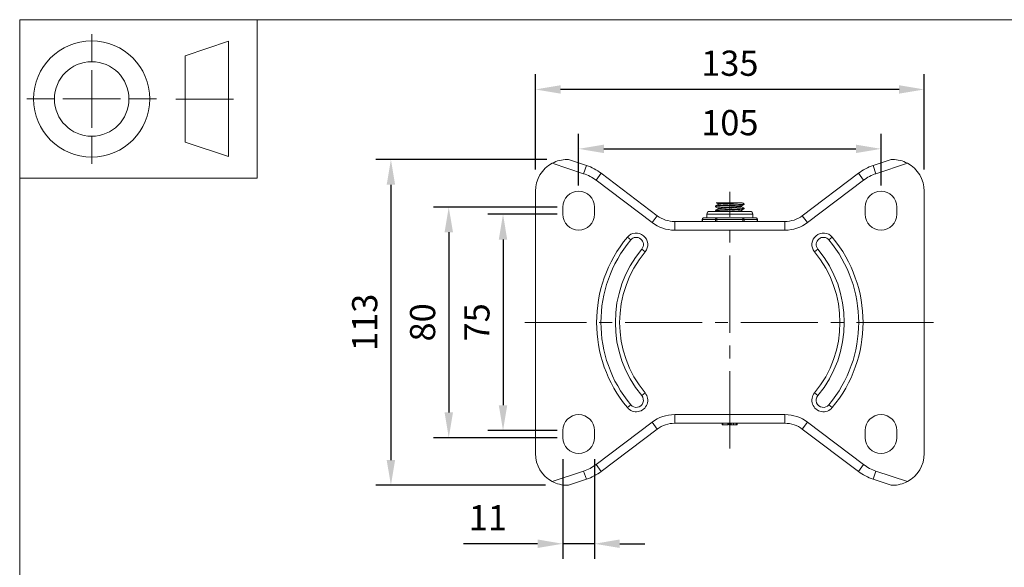
# Model space of a CAD drawing. Units: millimetres. Extents: x 10 to 287, y 10 to 200.
# Drawn here: x 10 to 147, y 124 to 200 of the extents above; entities that cross this region are included whole.
import ezdxf

# ---------------------------------------------------------------- set-up
doc = ezdxf.new("R2010")
doc.units = ezdxf.units.MM
doc.header["$LTSCALE"] = 0.75
doc.linetypes.add('CENTER2', pattern=[28.575, 19.05, -3.175, 3.175, -3.175])
for name, color, linetype, lineweight in [('FD_Dimensions', 7, 'Continuous', 13), ('Smart Centers', 7, 'CENTER2', 13), ('TITLEBLOCK', 7, 'Continuous', 18), ('Visible', 7, 'Continuous', 13), ('Visible Narrow', 7, 'Continuous', 13)]:
    doc.layers.add(name, color=color, linetype=linetype, lineweight=lineweight)
doc.styles.get("Standard").update_dxf_attribs({"font": 'Arial.ttf'})
doc.dimstyles.new('Dim-ISO-25', dxfattribs={"dimtxt": 3.5, "dimasz": 3.5, "dimexe": 2.1, "dimexo": 3, "dimgap": 1.4, "dimtad": 1, "dimdec": 4, "dimdsep": 46, "dimtxsty": 'Standard', "dimcen": 0, "dimadec": 4, "dimazin": 2, "dimtp": 0.1, "dimtm": 0.1, "dimtfac": 1, "dimtdec": 4, "dimtmove": 0, "dimatfit": 3, "dimfxl": 1, "dimarcsym": 0})

# ---------------------------------------------------------------- blocks, each defined once
blk = doc.blocks.new('BIL C&W DRAWING SHEET')
at = {"layer": 'TITLEBLOCK', "lineweight": 13}
for p, q in [((-267, 184.17), (-267, 188)), ((-254, 185), (-248, 187)), ((-248, 187), (-248, 171)), ((-254, 183), (-254, 185)), ((-267, 179), (-267, 183)), ((-254, 179), (-254, 183)), ((-254, 183), (-254, 175)), ((-272.17, 179), (-276, 179)), ((-267, 179), (-271, 179)), ((-267, 179), (-263, 179)), ((-267, 179), (-267, 175)), ((-258, 179), (-261.83, 179)), ((-247.3, 178.97), (-255.3, 178.97)), ((-254, 175), (-254, 179)), ((-267, 173.83), (-267, 170)), ((-254, 173), (-254, 175)), ((-248, 171), (-254, 173))]:
    blk.add_line(p, q, dxfattribs=at)
for points in [[(-277, 190), (0, 190), (0, 0), (-277, 0)], [(-277, 190), (-244, 190), (-244, 168), (-277, 168)]]:
    blk.add_lwpolyline(points, close=True, dxfattribs=at)
for radius in [8.06, 5.17]:
    blk.add_circle((-267, 179), radius, dxfattribs=at)
blk = doc.blocks.new('*U6')
at = {"layer": 'Smart Centers', "color": 0, "ltscale": 0.75, "transparency": 16777216}
blk.add_line((28.31, 0), (-28.45, 0), dxfattribs=at)
blk = doc.blocks.new('*U7')
at = {"layer": 'Smart Centers', "color": 0, "ltscale": 0.75, "transparency": 16777216}
blk.add_line((0, -4.1), (0, 31.52), dxfattribs=at)
blk = doc.blocks.new('*D19')
at = {"layer": 'Defpoints', "color": 0, "transparency": 16777216}
for p in [(87.63, 173), (77.13, 143), (87.63, 143)]:
    blk.add_point(p, dxfattribs=at)
at = {"layer": 'FD_Dimensions', "color": 0, "lineweight": -2, "transparency": 16777216}
for p, q in [((84.63, 173), (75.03, 173)), ((77.13, 169.5), (77.13, 146.5)), ((84.63, 143), (75.03, 143))]:
    blk.add_line(p, q, dxfattribs=at)
at = {"layer": 'FD_Dimensions', "color": 0, "transparency": 16777216}
for points in [[(76.54, 169.5), (77.71, 169.5), (77.13, 173)], [(76.54, 146.5), (77.71, 146.5), (77.13, 143)]]:
    blk.add_solid(points, dxfattribs=at)
at = {"layer": 'FD_Dimensions', "color": 0, "transparency": 16777216, "insert": (73.95, 158), "char_height": 3.5, "attachment_point": 5, "rotation": 90}
blk.add_mtext('75', dxfattribs=at)
blk = doc.blocks.new('*D20')
at = {"layer": 'Defpoints', "color": 0, "transparency": 16777216}
for p in [(87.63, 174), (69.59, 142), (87.63, 142)]:
    blk.add_point(p, dxfattribs=at)
at = {"layer": 'FD_Dimensions', "color": 0, "lineweight": -2, "transparency": 16777216}
for p, q in [((84.63, 174), (67.49, 174)), ((69.59, 170.5), (69.59, 145.5)), ((84.63, 142), (67.49, 142))]:
    blk.add_line(p, q, dxfattribs=at)
at = {"layer": 'FD_Dimensions', "color": 0, "transparency": 16777216}
for points in [[(69.01, 170.5), (70.18, 170.5), (69.59, 174)], [(69.01, 145.5), (70.18, 145.5), (69.59, 142)]]:
    blk.add_solid(points, dxfattribs=at)
at = {"layer": 'FD_Dimensions', "color": 0, "transparency": 16777216, "insert": (66.41, 158), "char_height": 3.5, "attachment_point": 5, "rotation": 90}
blk.add_mtext('80', dxfattribs=at)
blk = doc.blocks.new('*D21')
at = {"layer": 'Defpoints', "color": 0, "transparency": 16777216}
for p in [(86.23, 180.6), (61.56, 135.4), (86.03, 135.4)]:
    blk.add_point(p, dxfattribs=at)
at = {"layer": 'FD_Dimensions', "color": 0, "lineweight": -2, "transparency": 16777216}
for p, q in [((83.23, 180.6), (59.46, 180.6)), ((61.56, 177.1), (61.56, 138.9)), ((83.03, 135.4), (59.46, 135.4))]:
    blk.add_line(p, q, dxfattribs=at)
at = {"layer": 'FD_Dimensions', "color": 0, "transparency": 16777216}
for points in [[(60.97, 177.1), (62.14, 177.1), (61.56, 180.6)], [(60.97, 138.9), (62.14, 138.9), (61.56, 135.4)]]:
    blk.add_solid(points, dxfattribs=at)
at = {"layer": 'FD_Dimensions', "color": 0, "transparency": 16777216, "insert": (58.37, 158), "char_height": 3.5, "attachment_point": 5, "rotation": 90}
blk.add_mtext('113', dxfattribs=at)
blk = doc.blocks.new('*D22')
at = {"layer": 'Defpoints', "color": 0, "transparency": 16777216}
for p in [(129.63, 182.08), (87.63, 174), (129.63, 174)]:
    blk.add_point(p, dxfattribs=at)
at = {"layer": 'FD_Dimensions', "color": 0, "lineweight": -2, "transparency": 16777216}
for p, q in [((87.63, 177), (87.63, 184.18)), ((129.63, 177), (129.63, 184.18)), ((91.13, 182.08), (126.13, 182.08))]:
    blk.add_line(p, q, dxfattribs=at)
at = {"layer": 'FD_Dimensions', "color": 0, "transparency": 16777216}
for points in [[(91.13, 182.66), (91.13, 181.49), (87.63, 182.08)], [(126.13, 182.66), (126.13, 181.49), (129.63, 182.08)]]:
    blk.add_solid(points, dxfattribs=at)
at = {"layer": 'FD_Dimensions', "color": 0, "transparency": 16777216, "insert": (108.63, 185.26), "char_height": 3.5, "attachment_point": 5}
blk.add_mtext('105', dxfattribs=at)
blk = doc.blocks.new('*D23')
at = {"layer": 'Defpoints', "color": 0, "transparency": 16777216}
for p in [(81.63, 190.32), (81.63, 176.2), (135.63, 176.2)]:
    blk.add_point(p, dxfattribs=at)
at = {"layer": 'FD_Dimensions', "color": 0, "lineweight": -2, "transparency": 16777216}
for p, q in [((81.63, 179.2), (81.63, 192.42)), ((135.63, 179.2), (135.63, 192.42)), ((132.13, 190.32), (85.13, 190.32))]:
    blk.add_line(p, q, dxfattribs=at)
at = {"layer": 'FD_Dimensions', "color": 0, "transparency": 16777216}
for points in [[(85.13, 190.91), (85.13, 189.74), (81.63, 190.32)], [(132.13, 190.91), (132.13, 189.74), (135.63, 190.32)]]:
    blk.add_solid(points, dxfattribs=at)
at = {"layer": 'FD_Dimensions', "color": 0, "transparency": 16777216, "insert": (108.63, 193.51), "char_height": 3.5, "attachment_point": 5}
blk.add_mtext('135', dxfattribs=at)
blk = doc.blocks.new('*D24')
at = {"layer": 'Defpoints', "color": 0, "transparency": 16777216}
for p in [(85.43, 142), (89.83, 142), (85.43, 127.28)]:
    blk.add_point(p, dxfattribs=at)
at = {"layer": 'FD_Dimensions', "color": 0, "lineweight": -2, "transparency": 16777216}
for p, q in [((85.43, 139), (85.43, 125.18)), ((89.83, 139), (89.83, 125.18)), ((81.93, 127.28), (71.62, 127.28)), ((89.83, 127.28), (85.43, 127.28)), ((93.33, 127.28), (96.83, 127.28))]:
    blk.add_line(p, q, dxfattribs=at)
at = {"layer": 'FD_Dimensions', "color": 0, "transparency": 16777216}
for points in [[(81.93, 127.87), (81.93, 126.7), (85.43, 127.28)], [(93.33, 127.87), (93.33, 126.7), (89.83, 127.28)]]:
    blk.add_solid(points, dxfattribs=at)
at = {"layer": 'FD_Dimensions', "color": 0, "transparency": 16777216, "insert": (75.02, 130.44), "char_height": 3.5, "attachment_point": 5}
blk.add_mtext('11', dxfattribs=at)

msp = doc.modelspace()

# ---------------------------------------------------------------- linework, layer by layer
at = {"layer": 'Visible'}
for p, q in [((86.227419, 180.597787), (86.027419, 180.597787)), ((86.227419, 180.597787), (88.707557, 179.771074)), ((128.54728, 179.771074), (131.027419, 180.597787)), ((131.227419, 180.597787), (131.027419, 180.597787)), ((90.769457, 178.686453), (98.557584, 172.805622)), ((118.697254, 172.805622), (126.485381, 178.686453)), ((81.627419, 176.197787), (81.627419, 139.797787)), ((135.627419, 139.797787), (135.627419, 176.197787)), ((85.427419, 173.997787), (85.427419, 172.997787)), ((89.827419, 172.997787), (89.827419, 173.997787)), ((106.657419, 174.054251), (106.657419, 174.141324)), ((106.74796, 174.597787), (108.472069, 174.597787)), ((106.999219, 174.343492), (106.999219, 174.456912)), ((106.999219, 173.743492), (106.999219, 173.856912)), ((110.108723, 174.597787), (108.472069, 174.597787)), ((110.108723, 174.597787), (110.334402, 174.597787)), ((110.255619, 174.038662), (110.255619, 174.152083)), ((110.597419, 174.354251), (110.597419, 174.441324)), ((110.597419, 173.754251), (110.597419, 173.841324)), ((127.427419, 172.997787), (127.427419, 173.997787)), ((131.827419, 173.997787), (131.827419, 172.997787)), ((105.617703, 172.497787), (104.990112, 172.497787)), ((105.427419, 172.497787), (105.427419, 172.997787)), ((106.181174, 172.497787), (105.617703, 172.497787)), ((111.427419, 173.397787), (105.827419, 173.397787)), ((106.808765, 172.497787), (106.181174, 172.497787)), ((106.657419, 173.454251), (106.657419, 173.541324)), ((108.063947, 172.497787), (106.808765, 172.497787)), ((109.19089, 172.497787), (108.063947, 172.497787)), ((110.446072, 172.497787), (109.19089, 172.497787)), ((110.255619, 173.438662), (110.255619, 173.552083)), ((111.073663, 172.497787), (110.446072, 172.497787)), ((111.637134, 172.497787), (111.073663, 172.497787)), ((112.264725, 172.497787), (111.637134, 172.497787)), ((111.827419, 172.497787), (111.827419, 172.997787)), ((100.967995, 171.997787), (116.286843, 171.997787)), ((104.790112, 171.997787), (104.790112, 172.297787)), ((112.464725, 171.997787), (112.464725, 172.297787)), ((100.967995, 143.997787), (116.286843, 143.997787)), ((107.548792, 143.797787), (107.548792, 143.997787)), ((107.548792, 143.797787), (107.549488, 143.797787)), ((107.549488, 143.797787), (107.549488, 143.997787)), ((107.549488, 143.797787), (107.636466, 143.797787)), ((107.636466, 143.797787), (108.337161, 143.797787)), ((108.337161, 143.797787), (108.337161, 143.997787)), ((108.337161, 143.797787), (108.40534, 143.797787)), ((108.40534, 143.797787), (108.40534, 143.997787)), ((108.523854, 143.797787), (108.523854, 143.997787)), ((108.523854, 143.797787), (108.663781, 143.797787)), ((108.663781, 143.797787), (108.663781, 143.997787)), ((108.663781, 143.797787), (108.700223, 143.797787)), ((108.700223, 143.797787), (108.700223, 143.997787)), ((108.700223, 143.797787), (108.821802, 143.797787)), ((108.821802, 143.797787), (109.159631, 143.797787)), ((109.159631, 143.797787), (109.159631, 143.997787)), ((109.159631, 143.797787), (109.49746, 143.797787)), ((109.49746, 143.797787), (109.619039, 143.797787)), ((109.619039, 143.797787), (109.619039, 143.997787)), ((109.619039, 143.797787), (109.655657, 143.797787)), ((109.655657, 143.797787), (109.655657, 143.997787)), ((109.655657, 143.797787), (109.662006, 143.797787)), ((109.662006, 143.797787), (109.662006, 143.997787)), ((85.427419, 141.997787), (85.427419, 142.997787)), ((89.827419, 142.997787), (89.827419, 141.997787)), ((90.769457, 137.309122), (98.557584, 143.189953)), ((118.697254, 143.189953), (126.485381, 137.309122)), ((127.427419, 142.997787), (127.427419, 141.997787)), ((131.827419, 141.997787), (131.827419, 142.997787)), ((86.227419, 135.397787), (86.027419, 135.397787)), ((86.227419, 135.397787), (88.707557, 136.2245)), ((128.54728, 136.2245), (131.027419, 135.397787)), ((131.227419, 135.397787), (131.027419, 135.397787))]:
    msp.add_line(p, q, dxfattribs=at)
for centre, radius, start, end in [((86.027419, 176.197787), 4.4, 90, 117.90881311), ((131.227419, 176.197787), 4.4, 62.09118689, 90), ((86.027419, 176.197787), 4.4, 117.90881311, 180), ((87.627419, 173.997787), 2.2, 0, 180), ((87.627419, 172.997787), 2.2, 180, 0), ((100.967995, 175.997787), 4, 232.94347181, 270), ((108.344304, 186.202102), 12.800015, 270.57433337, 278.54154863), ((116.286843, 175.997787), 4, 270, 307.05652819), ((95.628573, 168.797787), 1, 320.27874076, 140.27874076), ((121.626265, 168.797787), 1, 39.72125924, 219.72125924), ((108.627419, 157.997787), 15.9, 140.27874076, 219.72125924), ((108.627419, 157.997787), 15.9, 320.27874076, 39.72125924), ((95.628573, 147.197787), 1, 219.72125924, 39.72125924), ((121.626265, 147.197787), 1, 140.27874076, 320.27874076), ((129.627419, 142.997787), 2.2, 0, 180), ((129.627419, 141.997787), 2.2, 180, 0), ((131.227419, 139.797787), 4.4, 297.90881311, 0), ((86.430718, 143.05502), 7.2, 288.43494882, 307.05652819), ((130.82412, 143.05502), 7.2, 232.94347181, 251.56505118), ((86.027419, 139.797787), 4.4, 242.09118689, 270), ((131.227419, 139.797787), 4.4, 270, 297.90881311)]:
    msp.add_arc(centre, radius, start, end, dxfattribs=at)
at = {"layer": 'Visible', "extrusion": (0, 0, -1)}
for centre, radius, start, end in [((-86.430718, 172.940555), 7.2, 108.43494882, 127.05652819), ((-130.82412, 172.940555), 7.2, 52.94347181, 71.56505118), ((-131.227419, 176.197787), 4.4, 117.90881311, 180), ((-129.627419, 173.997787), 2.2, 0, 180), ((-104.990112, 172.297787), 0.2, 0, 90), ((-105.827419, 172.997787), 0.4, 0, 90), ((-111.427419, 172.997787), 0.4, 90, 180), ((-112.264725, 172.297787), 0.2, 90, 180), ((-129.627419, 172.997787), 2.2, 180, 0), ((-108.627419, 157.997787), 17.9, 320.27874076, 39.72125924), ((-108.627419, 157.997787), 17.9, 140.27874076, 219.72125924), ((-87.627419, 142.997787), 2.2, 0, 180), ((-100.967995, 139.997787), 4, 52.94347181, 90), ((-116.286843, 139.997787), 4, 90, 127.05652819), ((-87.627419, 141.997787), 2.2, 180, 0), ((-86.027419, 139.797787), 4.4, 297.90881311, 0)]:
    msp.add_arc(centre, radius, start, end, dxfattribs=at)
at = {"layer": 'Visible'}
for points, knots in [([(106.66619, 174.046252), (106.652892, 174.05348), (106.656319, 174.060709), (106.677619, 174.067937), (106.76237, 174.096699), (107.128147, 174.125461), (107.641913, 174.154222), (108.153812, 174.18288), (108.801729, 174.211537), (109.351534, 174.240194), (109.923255, 174.269993), (110.375118, 174.299793), (110.532104, 174.329592), (110.575405, 174.337812), (110.59608, 174.346031), (110.595196, 174.354251)], [115.6992515968, 115.6992515968, 115.6992515968, 115.6992515968, 115.9263403108, 115.9263403108, 115.9263403108, 116.8299151156, 116.8299151156, 116.8299151156, 117.7302062074, 117.7302062074, 117.7302062074, 118.6663836403, 118.6663836403, 118.6663836403, 118.9246065188, 118.9246065188, 118.9246065188, 118.9246065188]), ([(106.665552, 173.446252), (106.655509, 173.45171), (106.655128, 173.457168), (106.66499, 173.462626), (106.717056, 173.491439), (107.053397, 173.520253), (107.551291, 173.549066), (108.048164, 173.577821), (108.695253, 173.606575), (109.257311, 173.63533), (109.818313, 173.66403), (110.282699, 173.69273), (110.482209, 173.721431), (110.558258, 173.732371), (110.595216, 173.743311), (110.594468, 173.754251)], [109.4160662897, 109.4160662897, 109.4160662897, 109.4160662897, 109.58753148, 109.58753148, 109.58753148, 110.4927346711, 110.4927346711, 110.4927346711, 111.3960823985, 111.3960823985, 111.3960823985, 112.2977321266, 112.2977321266, 112.2977321266, 112.6414212117, 112.6414212117, 112.6414212117, 112.6414212117]), ([(110.58707, 173.849323), (110.610937, 173.835628), (110.576292, 173.821932), (110.480348, 173.808237), (110.277301, 173.779254), (109.804198, 173.750271), (109.235477, 173.721288), (108.666939, 173.692314), (108.015357, 173.66334), (107.520842, 173.634367), (107.026483, 173.605402), (106.69995, 173.576437), (106.661501, 173.547473), (106.658781, 173.545423), (106.657507, 173.543374), (106.657647, 173.541324)], [-115.7035341909, -115.7035341909, -115.7035341909, -115.7035341909, -115.2732896321, -115.2732896321, -115.2732896321, -114.3627585316, -114.3627585316, -114.3627585316, -113.4525192093, -113.4525192093, -113.4525192093, -112.5425690161, -112.5425690161, -112.5425690161, -112.4781792689, -112.4781792689, -112.4781792689, -112.4781792689]), ([(110.587753, 174.449323), (110.604444, 174.440249), (110.595068, 174.431176), (110.557646, 174.422103), (110.434941, 174.392352), (110.013984, 174.362601), (109.457355, 174.33285), (108.905074, 174.303332), (108.232562, 174.273814), (107.695972, 174.244295), (107.163574, 174.215007), (106.777215, 174.18572), (106.682022, 174.156432), (106.665654, 174.151396), (106.657951, 174.14636), (106.658539, 174.141324)], [-121.986719498, -121.986719498, -121.986719498, -121.986719498, -121.7016747823, -121.7016747823, -121.7016747823, -120.7670251518, -120.7670251518, -120.7670251518, -119.8396774715, -119.8396774715, -119.8396774715, -118.919574695, -118.919574695, -118.919574695, -118.7613645761, -118.7613645761, -118.7613645761, -118.7613645761]), ([(107.0013, 173.856912), (107.000447, 173.865205), (107.017739, 173.873497), (107.054158, 173.88179), (107.187987, 173.912262), (107.577041, 173.942734), (108.064577, 173.973207), (108.549501, 174.003516), (109.118974, 174.033825), (109.545722, 174.064134), (109.935787, 174.091838), (110.197382, 174.119541), (110.247005, 174.147245)], [124.0929098168, 124.0929098168, 124.0929098168, 124.0929098168, 124.353424276, 124.353424276, 124.353424276, 125.310738816, 125.310738816, 125.310738816, 126.262926461, 126.262926461, 126.262926461, 127.1332659915, 127.1332659915, 127.1332659915, 127.1332659915]), ([(107.001933, 174.456912), (107.003754, 174.477234), (107.113429, 174.497556), (107.319914, 174.517877), (107.590566, 174.544514), (108.019972, 174.571151), (108.472069, 174.597787)], [130.376095124, 130.376095124, 130.376095124, 130.376095124, 131.0145171111, 131.0145171111, 131.0145171111, 131.851333966, 131.851333966, 131.851333966, 131.851333966]), ([(107.008231, 174.34833), (107.05565, 174.374432), (107.288234, 174.400534), (107.642664, 174.426637), (108.055632, 174.45705), (108.623328, 174.487464), (109.117813, 174.517877), (109.550892, 174.544514), (109.920203, 174.571151), (110.108723, 174.597787)], [130.4773316028, 130.4773316028, 130.4773316028, 130.4773316028, 131.2973615357, 131.2973615357, 131.2973615357, 132.2528296318, 132.2528296318, 132.2528296318, 133.0896464867, 133.0896464867, 133.0896464867, 133.0896464867]), ([(107.010856, 173.74833), (107.035635, 173.762805), (107.114205, 173.777281), (107.244477, 173.791757), (107.514551, 173.821768), (107.999965, 173.851779), (108.510339, 173.88179), (109.028561, 173.912262), (109.558966, 173.942734), (109.887863, 173.973207), (110.123358, 173.995025), (110.251128, 174.016844), (110.253417, 174.038662)], [124.1941462956, 124.1941462956, 124.1941462956, 124.1941462956, 124.6489179932, 124.6489179932, 124.6489179932, 125.5917367967, 125.5917367967, 125.5917367967, 126.5490513367, 126.5490513367, 126.5490513367, 127.2345024704, 127.2345024704, 127.2345024704, 127.2345024704]), ([(110.106258, 173.397787), (110.182876, 173.408512), (110.23223, 173.419238), (110.248867, 173.429963), (110.253365, 173.432863), (110.255461, 173.435762), (110.255229, 173.438662)], [120.52327587237, 120.52327587237, 120.52327587237, 120.52327587237, 120.86021540067, 120.86021540067, 120.86021540067, 120.95131716321, 120.95131716321, 120.95131716321, 120.95131716321])]:
    msp.add_open_spline(points, degree=3, knots=knots, dxfattribs=at)
for points in [[(106.664326, 174.149323), (106.778757, 174.215622), (106.893171, 174.28195), (107.007555, 174.34833)], [(106.999219, 173.852083), (106.887612, 173.916847), (106.775977, 173.981563), (106.664326, 174.046252)], [(106.664326, 173.549323), (106.778757, 173.615622), (106.893171, 173.68195), (107.007555, 173.74833)], [(106.999219, 174.452083), (106.915481, 174.500675), (106.831726, 174.54924), (106.747962, 174.597787)], [(110.590512, 174.346252), (110.476081, 174.279953), (110.361667, 174.213625), (110.247282, 174.147245)], [(110.590512, 173.746252), (110.476081, 173.679953), (110.361667, 173.613625), (110.247282, 173.547245)], [(110.255619, 174.043492), (110.367226, 173.978727), (110.478861, 173.914011), (110.590512, 173.849323)], [(110.334398, 174.597787), (110.419757, 174.548277), (110.50513, 174.498792), (110.590512, 174.449323)], [(106.747962, 173.397787), (106.720084, 173.413944), (106.692205, 173.430099), (106.664326, 173.446252)], [(110.255619, 173.443492), (110.281877, 173.428254), (110.308137, 173.41302), (110.334398, 173.397787)]]:
    msp.add_open_spline(points, degree=3, dxfattribs=at)
at = {"layer": 'Visible Narrow'}
for p, q in [((88.328084, 178.632654), (83.967929, 180.086039)), ((88.707557, 179.771074), (88.328084, 178.632654)), ((128.926753, 178.632654), (128.54728, 179.771074)), ((133.286908, 180.086039), (128.926753, 178.632654)), ((90.046334, 177.728803), (90.769457, 178.686453)), ((126.485381, 178.686453), (127.208504, 177.728803)), ((97.834461, 171.847972), (90.046334, 177.728803)), ((127.208504, 177.728803), (119.420377, 171.847972)), ((97.834461, 171.847972), (98.557584, 172.805622)), ((111.827419, 172.997787), (105.427419, 172.997787)), ((106.808765, 172.497787), (106.808765, 172.297787)), ((110.446072, 172.297787), (110.446072, 172.497787)), ((118.697254, 172.805622), (119.420377, 171.847972)), ((100.967995, 171.997787), (100.967995, 170.797787)), ((104.790112, 172.297787), (104.816907, 172.297787)), ((104.816907, 172.297787), (106.63556, 172.297787)), ((104.816907, 171.997787), (104.816907, 172.297787)), ((106.63556, 172.297787), (106.808765, 172.297787)), ((106.63556, 172.297787), (106.63556, 171.997787)), ((106.808765, 172.297787), (110.446072, 172.297787)), ((106.808765, 171.997787), (106.808765, 172.297787)), ((110.446072, 172.297787), (110.619277, 172.297787)), ((110.446072, 172.297787), (110.446072, 171.997787)), ((110.619277, 172.297787), (112.437931, 172.297787)), ((110.619277, 171.997787), (110.619277, 172.297787)), ((112.437931, 172.297787), (112.464725, 172.297787)), ((112.437931, 172.297787), (112.437931, 171.997787)), ((116.286843, 170.797787), (116.286843, 171.997787)), ((94.85941, 169.436841), (94.397913, 169.820273)), ((116.286843, 170.797787), (100.967995, 170.797787)), ((122.395427, 169.436841), (122.856925, 169.820273)), ((96.397735, 168.158734), (96.859233, 167.775302)), ((120.395605, 167.775302), (120.857102, 168.158734)), ((96.859233, 148.220273), (96.397735, 147.836841)), ((120.395605, 148.220273), (120.857102, 147.836841)), ((94.85941, 146.558734), (94.397913, 146.175302)), ((122.856925, 146.175302), (122.395427, 146.558734)), ((100.967995, 143.997787), (100.967995, 145.197787)), ((116.286843, 145.197787), (100.967995, 145.197787)), ((116.286843, 145.197787), (116.286843, 143.997787)), ((97.834461, 144.147602), (90.046334, 138.266772)), ((97.834461, 144.147602), (98.557584, 143.189953)), ((107.636466, 143.797787), (107.636466, 143.997787)), ((108.821802, 143.797787), (108.821802, 143.997787)), ((109.49746, 143.797787), (109.49746, 143.997787)), ((118.697254, 143.189953), (119.420377, 144.147602)), ((127.208504, 138.266772), (119.420377, 144.147602)), ((90.046334, 138.266772), (90.769457, 137.309122)), ((126.485381, 137.309122), (127.208504, 138.266772)), ((88.328084, 137.36292), (83.967929, 135.909535)), ((88.707557, 136.2245), (88.328084, 137.36292)), ((128.926753, 137.36292), (128.54728, 136.2245)), ((133.286908, 135.909535), (128.926753, 137.36292))]:
    msp.add_line(p, q, dxfattribs=at)
for centre, radius, start, end in [((86.430718, 172.940555), 6, 52.94347181, 71.56505118), ((130.82412, 172.940555), 6, 108.43494882, 127.05652819), ((108.627419, 157.997787), 18.5, 140.27874076, 219.72125924), ((95.628573, 168.797787), 1.6, 320.27874076, 140.27874076), ((121.626265, 168.797787), 1.6, 39.72125924, 219.72125924), ((108.627419, 157.997787), 18.5, 320.27874076, 39.72125924), ((95.628573, 147.197787), 1.6, 219.72125924, 39.72125924), ((121.626265, 147.197787), 1.6, 140.27874076, 320.27874076), ((100.967995, 139.997787), 5.2, 90, 127.05652819), ((116.286843, 139.997787), 5.2, 52.94347181, 90)]:
    msp.add_arc(centre, radius, start, end, dxfattribs=at)
at = {"layer": 'Visible Narrow', "extrusion": (0, 0, -1)}
for centre, radius, start, end in [((-100.967995, 175.997787), 5.2, 270, 307.05652819), ((-116.286843, 175.997787), 5.2, 232.94347181, 270), ((-108.627419, 157.997787), 15.3, 320.27874076, 39.72125924), ((-108.627419, 157.997787), 15.3, 140.27874076, 219.72125924), ((-86.430718, 143.05502), 6, 232.94347181, 251.56505118), ((-130.82412, 143.05502), 6, 288.43494882, 307.05652819)]:
    msp.add_arc(centre, radius, start, end, dxfattribs=at)
for centre, start_param, end_param in [((104.990112, 172.297787), 4.7123889804, 6.2831853072), ((112.264725, 172.297787), 0, 1.5707963268)]:
    msp.add_ellipse(centre, major_axis=(0, 0.2), ratio=0.8660254038, start_param=start_param, end_param=end_param, dxfattribs=at)
at = {"layer": 'Visible Narrow'}
for centre, start_param, end_param in [((106.808765, 172.297787), 0, 1.5707963268), ((110.446072, 172.297787), 4.7123889804, 6.2831853071)]:
    msp.add_ellipse(centre, major_axis=(0, 0.2), ratio=0.8660254038, start_param=start_param, end_param=end_param, dxfattribs=at)

# ---------------------------------------------------------------- block references
at = {"layer": 'Smart Centers', "ltscale": 0.75}
for name, p in [('*U7', (108.627419, 144.597787)), ('*U6', (108.627419, 157.997787))]:
    msp.add_blockref(name, p, dxfattribs=at)
at = {"layer": 'TITLEBLOCK'}
msp.add_blockref('BIL C&W DRAWING SHEET', (287, 10), dxfattribs=at)

# ---------------------------------------------------------------- dimensions: what is measured, and where the dimension line sits
at = {"layer": 'FD_Dimensions'}
for base, p1, p2, picture, middle in [((81.627419, 190.32377), (135.627419, 176.197787), (81.627419, 176.197787), '*D23', (108.627419, 193.511969)), ((129.627419, 182.075649), (87.627419, 173.997787), (129.627419, 173.997787), '*D22', (108.627419, 185.262655)), ((85.427419, 127.282861), (89.827419, 141.997787), (85.427419, 141.997787), '*D24', (75.023155, 130.440023))]:
    dim = msp.add_linear_dim(base=base, p1=p1, p2=p2, dimstyle='Dim-ISO-25', override={"dimlfac": 2.5, "dimclrd": 0, "dimclre": 0}, dxfattribs=at)
    dim.commit()
    dim.dimension.update_dxf_attribs({"geometry": picture, "text_midpoint": middle})
for base, p1, p2, picture, middle in [((61.556986, 135.397787), (86.227419, 180.597787), (86.027419, 135.397787), '*D21', (58.368787, 157.997787)), ((69.593952, 141.997787), (87.627419, 173.997787), (87.627419, 141.997787), '*D20', (66.406946, 157.997787)), ((77.127419, 142.997787), (87.627419, 172.997787), (87.627419, 142.997787), '*D19', (73.947576, 157.997787))]:
    dim = msp.add_linear_dim(base=base, p1=p1, p2=p2, angle=90, dimstyle='Dim-ISO-25', override={"dimlfac": 2.5, "dimclrd": 0, "dimclre": 0}, dxfattribs=at)
    dim.commit()
    dim.dimension.update_dxf_attribs({"geometry": picture, "text_midpoint": middle})

doc.saveas('drawing.dxf')
